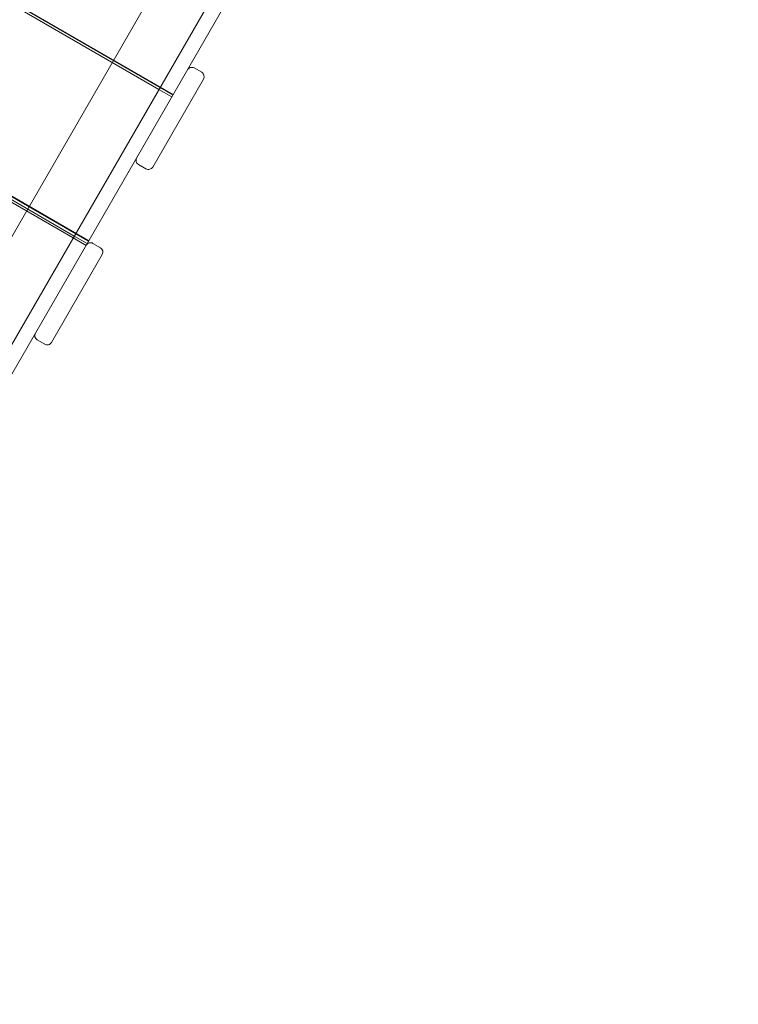
# Model space of a CAD drawing. Units: millimetres. Extents: x 14888 to 31443, y -7188 to 7997.
# Drawn here: x 27888 to 28468, y 953 to 1748 of the extents above; entities that cross this region are included whole.
import ezdxf

# ---------------------------------------------------------------- set-up
doc = ezdxf.new("R2010")
doc.units = ezdxf.units.MM
doc.layers.add('30', color=30, linetype='Continuous')

# ---------------------------------------------------------------- blocks, each defined once
blk = doc.blocks.new('A$C4e54bae2')
at = {"color": 0, "linetype": 'Continuous', "lineweight": 0}
for p, q in [((28468.27, 2589.44), (27523.27, 952.66)), ((28450.7, 2472.02), (27674.27, 1127.2)), ((27684.66, 1121.2), (28461.1, 2466.02)), ((27310.05, 2092.34), (28011.53, 1687.34)), ((27310.24, 2092.68), (28011.72, 1687.68)), ((27319.54, 2084.8), (28000.24, 1691.8)), ((27320.47, 2086.4), (28001.16, 1693.4)), ((27241.83, 1974.19), (27943.31, 1569.19)), ((27242.02, 1974.52), (27943.5, 1569.52)), ((27250.21, 1964.71), (27930.91, 1571.71)), ((27251.13, 1966.3), (27931.83, 1573.3)), ((28034.73, 1705.54), (28028.67, 1709.04)), ((28036.2, 1700.08), (27995.2, 1629.06)), ((28000.24, 1691.8), (28010.63, 1685.8)), ((28001.16, 1693.4), (28011.56, 1687.4)), ((27989.73, 1627.6), (27983.67, 1631.1)), ((27930.91, 1571.71), (27941.3, 1565.71)), ((27931.83, 1573.3), (27942.22, 1567.3)), ((27952.93, 1563.86), (27946.87, 1567.36)), ((27954.4, 1558.39), (27913.4, 1487.38)), ((27907.93, 1485.92), (27901.87, 1489.42))]:
    blk.add_line(p, q, dxfattribs=at)
for centre, start, end in [((28026.67, 1705.58), 60, 150), ((28032.73, 1702.08), 330, 60), ((27985.67, 1634.56), 150, 240), ((27991.73, 1631.06), 240, 330), ((27944.87, 1563.89), 60, 150), ((27950.93, 1560.39), 330, 60), ((27903.87, 1492.88), 150, 240), ((27909.93, 1489.38), 240, 330)]:
    blk.add_arc(centre, 4, start, end, dxfattribs=at)

msp = doc.modelspace()

# ---------------------------------------------------------------- block references
at = {"layer": '30', "color": 1}
msp.add_blockref('A$C4e54bae2', (0, 0), dxfattribs=at)

doc.saveas('drawing.dxf')
